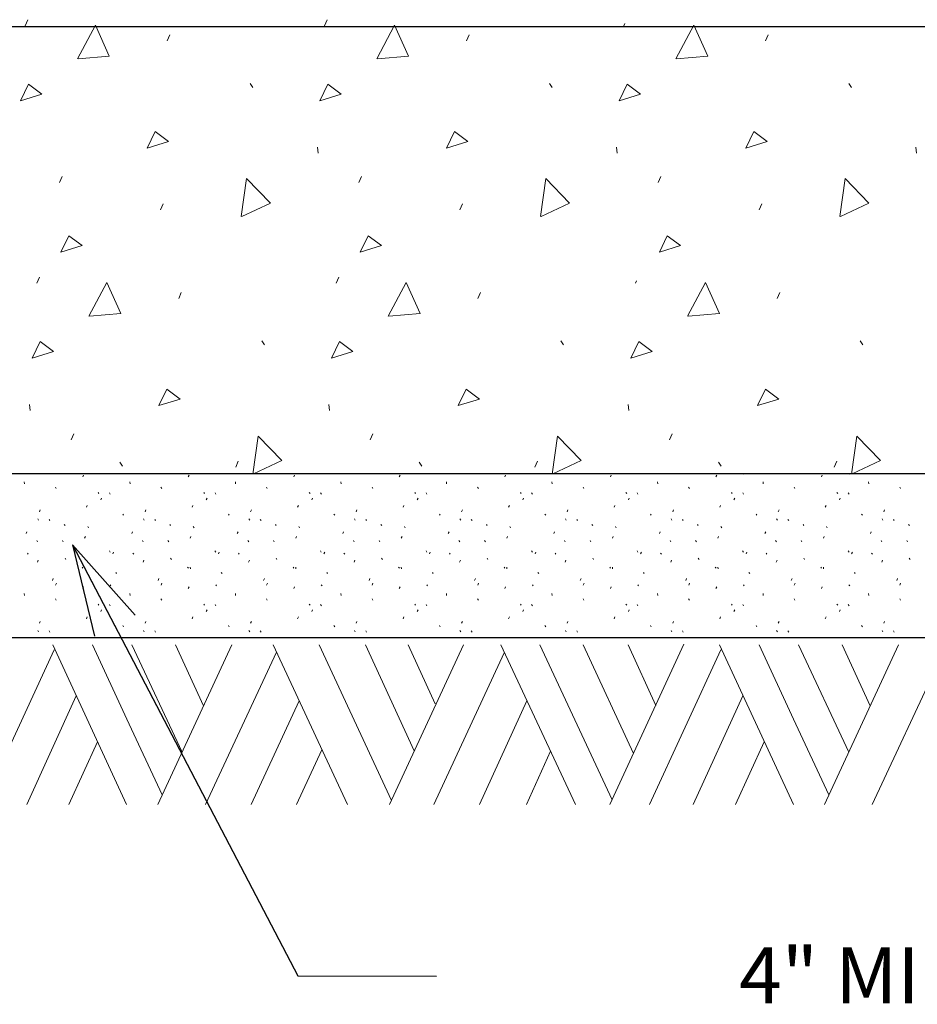
# Model space of a CAD drawing. Extents: x 5177365 to 5180268, y 5422926 to 5425971.
# Drawn here: x 5178000 to 5178036, y 5424075 to 5424115 of the extents above; entities that cross this region are included whole.
import ezdxf
from ezdxf.enums import TextEntityAlignment as Align

# ---------------------------------------------------------------- set-up
doc = ezdxf.new("R2010")
doc.units = 0
doc.header["$LTSCALE"] = 240
doc.header["$MEASUREMENT"] = 0
doc.layers.get('0').update_dxf_attribs({"color": 254})
doc.styles.get("Standard").update_dxf_attribs({"font": 'txt.shx'})
doc.styles.add('Style-ENGINEERING', font='ENGINEERING.shx')
doc.dimstyles.get("Standard").update_dxf_attribs({"dimtxt": 0.18, "dimasz": 0.18, "dimexe": 0.18, "dimexo": 0.0625, "dimgap": 0.09, "dimtad": 0, "dimtih": 1, "dimtoh": 1, "dimdec": 4, "dimlfac": 1.000002, "dimzin": 0, "dimdsep": 46, "dimtxsty": 'Standard', "dimcen": 0.09, "dimadec": 0, "dimazin": 0, "dimtfac": 1, "dimtdec": 4, "dimtofl": 0, "dimtmove": 0, "dimatfit": 1, "dimfxl": 1, "dimtolj": 1, "dimtzin": 0, "dimarcsym": 0})

# ---------------------------------------------------------------- blocks, each defined once
blk = doc.blocks.new('TerminatorOpen_0.5')
at = {"color": 0, "linetype": 'ByBlock', "lineweight": -2}
for q in [(-3.048, 0.762), (-3.048, 0), (-3.048, -0.762)]:
    blk.add_line((0, 0), q, dxfattribs=at)

msp = doc.modelspace()

# ---------------------------------------------------------------- linework, layer by layer
at = {"color": 7, "linetype": 'Continuous', "lineweight": 30, "ltscale": 3.048006}
for p, q in [((5177981.496, 5424115.201), (5178052.897, 5424115.201)), ((5177966.866, 5424090.315), (5178068.861, 5424090.315))]:
    msp.add_line(p, q, dxfattribs=at)
at = {"color": 7, "linetype": 'Continuous', "lineweight": 0, "ltscale": 3.048006}
for p, q in [((5178000.128, 5424115.229), (5178000.235, 5424115.47)), ((5178012.32, 5424115.229), (5178012.428, 5424115.473)), ((5178024.512, 5424115.229), (5178024.55, 5424115.315)), ((5178005.905, 5424114.607), (5178006.013, 5424114.85)), ((5178018.097, 5424114.607), (5178018.205, 5424114.85)), ((5178030.289, 5424114.607), (5178030.397, 5424114.85)), ((5178009.288, 5424112.875), (5178009.397, 5424112.712)), ((5178021.48, 5424112.875), (5178021.589, 5424112.712)), ((5178033.672, 5424112.875), (5178033.781, 5424112.712)), ((5178012.025, 5424110.278), (5178012.052, 5424110.034)), ((5178024.217, 5424110.278), (5178024.244, 5424110.034)), ((5178036.409, 5424110.278), (5178036.436, 5424110.034)), ((5178001.52, 5424108.841), (5178001.628, 5424109.085)), ((5178013.712, 5424108.841), (5178013.82, 5424109.085)), ((5178025.904, 5424108.841), (5178026.012, 5424109.085)), ((5178005.634, 5424107.732), (5178005.743, 5424107.976)), ((5178017.826, 5424107.732), (5178017.935, 5424107.976)), ((5178030.018, 5424107.732), (5178030.127, 5424107.976)), ((5178000.599, 5424104.745), (5178000.706, 5424104.986)), ((5178012.791, 5424104.745), (5178012.899, 5424104.989)), ((5178024.983, 5424104.745), (5178025.021, 5424104.831)), ((5178006.376, 5424104.122), (5178006.484, 5424104.366)), ((5178018.568, 5424104.122), (5178018.676, 5424104.366)), ((5178030.76, 5424104.122), (5178030.868, 5424104.366)), ((5178009.759, 5424102.39), (5178009.867, 5424102.228)), ((5178021.951, 5424102.39), (5178022.059, 5424102.228)), ((5178034.143, 5424102.39), (5178034.251, 5424102.228)), ((5178000.303, 5424099.794), (5178000.331, 5424099.55)), ((5178012.495, 5424099.794), (5178012.523, 5424099.55)), ((5178024.687, 5424099.794), (5178024.715, 5424099.55)), ((5178001.991, 5424098.357), (5178002.099, 5424098.601)), ((5178014.183, 5424098.357), (5178014.291, 5424098.601)), ((5178026.375, 5424098.357), (5178026.483, 5424098.601)), ((5178008.698, 5424097.247), (5178008.806, 5424097.491)), ((5178020.89, 5424097.247), (5178020.998, 5424097.491)), ((5178033.082, 5424097.247), (5178033.19, 5424097.491)), ((5178003.985, 5424097.447), (5178004.093, 5424097.285)), ((5178016.177, 5424097.447), (5178016.285, 5424097.285)), ((5178028.369, 5424097.447), (5178028.477, 5424097.285)), ((5178002.465, 5424096.849), (5178002.497, 5424096.922)), ((5178006.764, 5424096.849), (5178006.797, 5424096.922)), ((5178011.064, 5424096.849), (5178011.096, 5424096.922)), ((5178015.363, 5424096.849), (5178015.395, 5424096.922)), ((5178016.516, 5424096.959), (5178016.517, 5424096.958)), ((5178019.662, 5424096.849), (5178019.695, 5424096.922)), ((5178020.812, 5424096.964), (5178020.816, 5424096.958)), ((5178023.962, 5424096.849), (5178023.994, 5424096.922)), ((5178025.108, 5424096.968), (5178025.115, 5424096.958)), ((5178028.261, 5424096.849), (5178028.294, 5424096.922)), ((5178029.405, 5424096.973), (5178029.415, 5424096.958)), ((5178032.561, 5424096.849), (5178032.593, 5424096.922)), ((5178033.701, 5424096.977), (5178033.714, 5424096.958)), ((5178000.087, 5424096.646), (5178000.095, 5424096.574)), ((5178001.354, 5424096.432), (5178001.386, 5424096.384)), ((5178004.386, 5424096.646), (5178004.394, 5424096.574)), ((5178005.653, 5424096.432), (5178005.686, 5424096.384)), ((5178008.686, 5424096.646), (5178008.694, 5424096.574)), ((5178009.953, 5424096.432), (5178009.985, 5424096.384)), ((5178012.985, 5424096.646), (5178012.993, 5424096.574)), ((5178014.252, 5424096.432), (5178014.284, 5424096.384)), ((5178017.285, 5424096.646), (5178017.293, 5424096.574)), ((5178018.552, 5424096.432), (5178018.584, 5424096.384)), ((5178021.584, 5424096.646), (5178021.592, 5424096.574)), ((5178022.851, 5424096.432), (5178022.883, 5424096.384)), ((5178025.883, 5424096.646), (5178025.891, 5424096.574)), ((5178027.15, 5424096.432), (5178027.183, 5424096.384)), ((5178030.183, 5424096.646), (5178030.191, 5424096.574)), ((5178031.45, 5424096.432), (5178031.482, 5424096.384)), ((5178034.482, 5424096.646), (5178034.49, 5424096.574)), ((5178035.749, 5424096.432), (5178035.781, 5424096.384)), ((5178003.097, 5424096.218), (5178003.13, 5424096.17)), ((5178003.2, 5424095.912), (5178003.233, 5424095.985)), ((5178003.558, 5424096.2), (5178003.59, 5424096.151)), ((5178007.397, 5424096.218), (5178007.429, 5424096.17)), ((5178007.5, 5424095.912), (5178007.532, 5424095.985)), ((5178007.857, 5424096.2), (5178007.889, 5424096.151)), ((5178011.696, 5424096.218), (5178011.729, 5424096.17)), ((5178011.799, 5424095.912), (5178011.831, 5424095.985)), ((5178012.156, 5424096.2), (5178012.189, 5424096.151)), ((5178015.996, 5424096.218), (5178016.028, 5424096.17)), ((5178016.098, 5424095.912), (5178016.131, 5424095.985)), ((5178016.456, 5424096.2), (5178016.488, 5424096.151)), ((5178020.295, 5424096.218), (5178020.327, 5424096.17)), ((5178020.398, 5424095.912), (5178020.43, 5424095.985)), ((5178020.755, 5424096.2), (5178020.788, 5424096.151)), ((5178024.594, 5424096.218), (5178024.627, 5424096.17)), ((5178024.697, 5424095.912), (5178024.73, 5424095.985)), ((5178025.055, 5424096.2), (5178025.087, 5424096.151)), ((5178028.894, 5424096.218), (5178028.926, 5424096.17)), ((5178028.997, 5424095.912), (5178029.029, 5424095.985)), ((5178029.354, 5424096.2), (5178029.386, 5424096.151)), ((5178033.193, 5424096.218), (5178033.226, 5424096.17)), ((5178033.296, 5424095.912), (5178033.328, 5424095.985)), ((5178033.653, 5424096.2), (5178033.686, 5424096.151)), ((5178000.705, 5424095.433), (5178000.737, 5424095.506)), ((5178002.62, 5424095.619), (5178002.653, 5424095.692)), ((5178005.004, 5424095.433), (5178005.037, 5424095.506)), ((5178006.92, 5424095.619), (5178006.952, 5424095.692)), ((5178009.304, 5424095.433), (5178009.336, 5424095.506)), ((5178011.219, 5424095.619), (5178011.252, 5424095.692)), ((5178013.603, 5424095.433), (5178013.636, 5424095.506)), ((5178015.519, 5424095.619), (5178015.551, 5424095.692)), ((5178017.903, 5424095.433), (5178017.935, 5424095.506)), ((5178019.818, 5424095.619), (5178019.85, 5424095.692)), ((5178022.202, 5424095.433), (5178022.234, 5424095.506)), ((5178024.117, 5424095.619), (5178024.15, 5424095.692)), ((5178026.501, 5424095.433), (5178026.534, 5424095.506)), ((5178028.417, 5424095.619), (5178028.449, 5424095.692)), ((5178030.801, 5424095.433), (5178030.833, 5424095.506)), ((5178032.716, 5424095.619), (5178032.749, 5424095.692)), ((5178035.1, 5424095.433), (5178035.133, 5424095.506)), ((5178000.639, 5424095.14), (5178000.671, 5424095.091)), ((5178001.099, 5424095.121), (5178001.131, 5424095.073)), ((5178004.1, 5424095.339), (5178004.132, 5424095.29)), ((5178004.938, 5424095.14), (5178004.97, 5424095.091)), ((5178005.398, 5424095.121), (5178005.431, 5424095.073)), ((5178008.399, 5424095.339), (5178008.432, 5424095.29)), ((5178009.237, 5424095.14), (5178009.27, 5424095.091)), ((5178009.698, 5424095.121), (5178009.73, 5424095.073)), ((5178012.699, 5424095.339), (5178012.731, 5424095.29)), ((5178013.537, 5424095.14), (5178013.569, 5424095.091)), ((5178013.997, 5424095.121), (5178014.029, 5424095.073)), ((5178016.998, 5424095.339), (5178017.03, 5424095.29)), ((5178017.836, 5424095.14), (5178017.869, 5424095.091)), ((5178018.296, 5424095.121), (5178018.329, 5424095.073)), ((5178021.297, 5424095.339), (5178021.33, 5424095.29)), ((5178022.136, 5424095.14), (5178022.168, 5424095.091)), ((5178022.596, 5424095.121), (5178022.628, 5424095.073)), ((5178025.597, 5424095.339), (5178025.629, 5424095.29)), ((5178026.435, 5424095.14), (5178026.467, 5424095.091)), ((5178026.895, 5424095.121), (5178026.928, 5424095.073)), ((5178029.896, 5424095.339), (5178029.929, 5424095.29)), ((5178030.734, 5424095.14), (5178030.767, 5424095.091)), ((5178031.195, 5424095.121), (5178031.227, 5424095.073)), ((5178034.196, 5424095.339), (5178034.228, 5424095.29)), ((5178035.034, 5424095.14), (5178035.066, 5424095.091)), ((5178035.494, 5424095.121), (5178035.526, 5424095.073)), ((5178001.715, 5424094.916), (5178001.748, 5424094.868)), ((5178002.67, 5424094.829), (5178002.703, 5424094.78)), ((5178006.015, 5424094.916), (5178006.047, 5424094.868)), ((5178006.97, 5424094.829), (5178007.002, 5424094.78)), ((5178010.314, 5424094.916), (5178010.346, 5424094.868)), ((5178011.269, 5424094.829), (5178011.302, 5424094.78)), ((5178014.613, 5424094.916), (5178014.646, 5424094.868)), ((5178015.569, 5424094.829), (5178015.601, 5424094.78)), ((5178018.913, 5424094.916), (5178018.945, 5424094.868)), ((5178019.868, 5424094.829), (5178019.9, 5424094.78)), ((5178023.212, 5424094.916), (5178023.245, 5424094.868)), ((5178024.167, 5424094.829), (5178024.2, 5424094.78)), ((5178027.512, 5424094.916), (5178027.544, 5424094.868)), ((5178028.467, 5424094.829), (5178028.499, 5424094.78)), ((5178031.811, 5424094.916), (5178031.843, 5424094.868)), ((5178032.766, 5424094.829), (5178032.799, 5424094.78)), ((5178036.11, 5424094.916), (5178036.143, 5424094.868)), ((5178000.162, 5424094.541), (5178000.194, 5424094.613)), ((5178002.546, 5424094.355), (5178002.578, 5424094.428)), ((5178004.461, 5424094.541), (5178004.493, 5424094.613)), ((5178006.845, 5424094.355), (5178006.877, 5424094.428)), ((5178008.76, 5424094.541), (5178008.793, 5424094.613)), ((5178011.144, 5424094.355), (5178011.177, 5424094.428)), ((5178013.06, 5424094.541), (5178013.092, 5424094.613)), ((5178015.444, 5424094.355), (5178015.476, 5424094.428)), ((5178017.359, 5424094.541), (5178017.392, 5424094.613)), ((5178019.743, 5424094.355), (5178019.776, 5424094.428)), ((5178021.659, 5424094.541), (5178021.691, 5424094.613)), ((5178024.043, 5424094.355), (5178024.075, 5424094.428)), ((5178025.958, 5424094.541), (5178025.99, 5424094.613)), ((5178028.342, 5424094.355), (5178028.374, 5424094.428)), ((5178030.257, 5424094.541), (5178030.29, 5424094.613)), ((5178032.641, 5424094.355), (5178032.674, 5424094.428)), ((5178034.557, 5424094.541), (5178034.589, 5424094.613)), ((5178000.598, 5424094.255), (5178000.63, 5424094.206)), ((5178001.641, 5424094.26), (5178001.673, 5424094.212)), ((5178004.897, 5424094.255), (5178004.929, 5424094.206)), ((5178005.94, 5424094.26), (5178005.973, 5424094.212)), ((5178009.196, 5424094.255), (5178009.229, 5424094.206)), ((5178010.24, 5424094.26), (5178010.272, 5424094.212)), ((5178013.496, 5424094.255), (5178013.528, 5424094.206)), ((5178014.539, 5424094.26), (5178014.571, 5424094.212)), ((5178017.795, 5424094.255), (5178017.828, 5424094.206)), ((5178018.839, 5424094.26), (5178018.871, 5424094.212)), ((5178022.095, 5424094.255), (5178022.127, 5424094.206)), ((5178023.138, 5424094.26), (5178023.17, 5424094.212)), ((5178026.394, 5424094.255), (5178026.426, 5424094.206)), ((5178027.437, 5424094.26), (5178027.47, 5424094.212)), ((5178030.693, 5424094.255), (5178030.726, 5424094.206)), ((5178031.737, 5424094.26), (5178031.769, 5424094.212)), ((5178034.993, 5424094.255), (5178035.025, 5424094.206)), ((5178036.036, 5424094.26), (5178036.068, 5424094.212)), ((5178000.212, 5424093.75), (5178000.244, 5424093.702)), ((5178001.746, 5424093.537), (5178001.778, 5424093.489)), ((5178003.556, 5424093.838), (5178003.588, 5424093.789)), ((5178003.695, 5424093.712), (5178003.727, 5424093.785)), ((5178004.511, 5424093.75), (5178004.543, 5424093.702)), ((5178006.045, 5424093.537), (5178006.077, 5424093.489)), ((5178007.855, 5424093.838), (5178007.888, 5424093.789)), ((5178007.995, 5424093.712), (5178008.027, 5424093.785)), ((5178008.81, 5424093.75), (5178008.843, 5424093.702)), ((5178010.344, 5424093.537), (5178010.377, 5424093.489)), ((5178012.155, 5424093.838), (5178012.187, 5424093.789)), ((5178012.294, 5424093.712), (5178012.326, 5424093.785)), ((5178013.11, 5424093.75), (5178013.142, 5424093.702)), ((5178014.644, 5424093.537), (5178014.676, 5424093.489)), ((5178016.454, 5424093.838), (5178016.486, 5424093.789)), ((5178016.593, 5424093.712), (5178016.626, 5424093.785)), ((5178017.409, 5424093.75), (5178017.442, 5424093.702)), ((5178018.943, 5424093.537), (5178018.976, 5424093.489)), ((5178020.753, 5424093.838), (5178020.786, 5424093.789)), ((5178020.893, 5424093.712), (5178020.925, 5424093.785)), ((5178021.709, 5424093.75), (5178021.741, 5424093.702)), ((5178023.243, 5424093.537), (5178023.275, 5424093.489)), ((5178025.053, 5424093.838), (5178025.085, 5424093.789)), ((5178025.192, 5424093.712), (5178025.224, 5424093.785)), ((5178026.008, 5424093.75), (5178026.04, 5424093.702)), ((5178027.542, 5424093.537), (5178027.574, 5424093.489)), ((5178029.352, 5424093.838), (5178029.385, 5424093.789)), ((5178029.492, 5424093.712), (5178029.524, 5424093.785)), ((5178030.307, 5424093.75), (5178030.34, 5424093.702)), ((5178031.841, 5424093.537), (5178031.874, 5424093.489)), ((5178033.652, 5424093.838), (5178033.684, 5424093.789)), ((5178033.791, 5424093.712), (5178033.823, 5424093.785)), ((5178034.607, 5424093.75), (5178034.639, 5424093.702)), ((5178036.141, 5424093.537), (5178036.173, 5424093.489)), ((5178000.624, 5424093.381), (5178000.657, 5424093.453)), ((5178002.438, 5424093.176), (5178002.471, 5424093.128)), ((5178002.546, 5424093.178), (5178002.554, 5424093.105)), ((5178004.924, 5424093.381), (5178004.956, 5424093.453)), ((5178006.738, 5424093.176), (5178006.77, 5424093.128)), ((5178006.845, 5424093.178), (5178006.853, 5424093.105)), ((5178009.223, 5424093.381), (5178009.255, 5424093.453)), ((5178011.037, 5424093.176), (5178011.069, 5424093.128)), ((5178011.145, 5424093.178), (5178011.153, 5424093.105)), ((5178013.522, 5424093.381), (5178013.555, 5424093.453)), ((5178015.336, 5424093.176), (5178015.369, 5424093.128)), ((5178015.444, 5424093.178), (5178015.452, 5424093.105)), ((5178017.822, 5424093.381), (5178017.854, 5424093.453)), ((5178019.636, 5424093.176), (5178019.668, 5424093.128)), ((5178019.743, 5424093.178), (5178019.751, 5424093.105)), ((5178022.121, 5424093.381), (5178022.154, 5424093.453)), ((5178023.935, 5424093.176), (5178023.968, 5424093.128)), ((5178024.043, 5424093.178), (5178024.051, 5424093.105)), ((5178026.421, 5424093.381), (5178026.453, 5424093.453)), ((5178028.235, 5424093.176), (5178028.267, 5424093.128)), ((5178028.342, 5424093.178), (5178028.35, 5424093.105)), ((5178030.72, 5424093.381), (5178030.752, 5424093.453)), ((5178032.534, 5424093.176), (5178032.566, 5424093.128)), ((5178032.642, 5424093.178), (5178032.65, 5424093.105)), ((5178035.019, 5424093.381), (5178035.052, 5424093.453)), ((5178001.236, 5424092.633), (5178001.269, 5424092.706)), ((5178003.813, 5424092.963), (5178003.845, 5424092.915)), ((5178005.536, 5424092.633), (5178005.568, 5424092.706)), ((5178008.112, 5424092.963), (5178008.144, 5424092.915)), ((5178009.835, 5424092.633), (5178009.867, 5424092.706)), ((5178012.412, 5424092.963), (5178012.444, 5424092.915)), ((5178014.135, 5424092.633), (5178014.167, 5424092.706)), ((5178016.711, 5424092.963), (5178016.743, 5424092.915)), ((5178018.434, 5424092.633), (5178018.466, 5424092.706)), ((5178021.01, 5424092.963), (5178021.043, 5424092.915)), ((5178022.733, 5424092.633), (5178022.766, 5424092.706)), ((5178025.31, 5424092.963), (5178025.342, 5424092.915)), ((5178027.033, 5424092.633), (5178027.065, 5424092.706)), ((5178029.609, 5424092.963), (5178029.641, 5424092.915)), ((5178031.332, 5424092.633), (5178031.364, 5424092.706)), ((5178033.909, 5424092.963), (5178033.941, 5424092.915)), ((5178035.632, 5424092.633), (5178035.664, 5424092.706)), ((5178001.36, 5424092.443), (5178001.392, 5424092.516)), ((5178002.465, 5424092.302), (5178002.497, 5424092.375)), ((5178003.586, 5424092.459), (5178003.618, 5424092.41)), ((5178005.659, 5424092.443), (5178005.691, 5424092.516)), ((5178006.764, 5424092.302), (5178006.797, 5424092.375)), ((5178007.886, 5424092.459), (5178007.918, 5424092.41)), ((5178009.959, 5424092.443), (5178009.991, 5424092.516)), ((5178011.064, 5424092.302), (5178011.096, 5424092.375)), ((5178012.185, 5424092.459), (5178012.217, 5424092.41)), ((5178014.258, 5424092.443), (5178014.29, 5424092.516)), ((5178015.363, 5424092.302), (5178015.395, 5424092.375)), ((5178016.484, 5424092.459), (5178016.517, 5424092.41)), ((5178018.557, 5424092.443), (5178018.59, 5424092.516)), ((5178019.662, 5424092.302), (5178019.695, 5424092.375)), ((5178020.784, 5424092.459), (5178020.816, 5424092.41)), ((5178022.857, 5424092.443), (5178022.889, 5424092.516)), ((5178023.962, 5424092.302), (5178023.994, 5424092.375)), ((5178025.083, 5424092.459), (5178025.115, 5424092.41)), ((5178027.156, 5424092.443), (5178027.188, 5424092.516)), ((5178028.261, 5424092.302), (5178028.294, 5424092.375)), ((5178029.383, 5424092.459), (5178029.415, 5424092.41)), ((5178031.455, 5424092.443), (5178031.488, 5424092.516)), ((5178032.561, 5424092.302), (5178032.593, 5424092.375)), ((5178033.682, 5424092.459), (5178033.714, 5424092.41)), ((5178035.755, 5424092.443), (5178035.787, 5424092.516)), ((5178000.087, 5424092.099), (5178000.095, 5424092.026)), ((5178001.354, 5424091.885), (5178001.386, 5424091.836)), ((5178004.386, 5424092.099), (5178004.394, 5424092.026)), ((5178005.653, 5424091.885), (5178005.686, 5424091.836)), ((5178008.686, 5424092.099), (5178008.694, 5424092.026)), ((5178009.953, 5424091.885), (5178009.985, 5424091.836)), ((5178012.985, 5424092.099), (5178012.993, 5424092.026)), ((5178014.252, 5424091.885), (5178014.284, 5424091.836)), ((5178017.285, 5424092.099), (5178017.293, 5424092.026)), ((5178018.552, 5424091.885), (5178018.584, 5424091.836)), ((5178021.584, 5424092.099), (5178021.592, 5424092.026)), ((5178022.851, 5424091.885), (5178022.883, 5424091.836)), ((5178025.883, 5424092.099), (5178025.891, 5424092.026)), ((5178027.15, 5424091.885), (5178027.183, 5424091.836)), ((5178030.183, 5424092.099), (5178030.191, 5424092.026)), ((5178031.45, 5424091.885), (5178031.482, 5424091.836)), ((5178034.482, 5424092.099), (5178034.49, 5424092.026)), ((5178035.749, 5424091.885), (5178035.781, 5424091.836)), ((5178003.097, 5424091.671), (5178003.13, 5424091.622)), ((5178003.558, 5424091.652), (5178003.59, 5424091.604)), ((5178007.397, 5424091.671), (5178007.429, 5424091.622)), ((5178007.857, 5424091.652), (5178007.889, 5424091.604)), ((5178011.696, 5424091.671), (5178011.729, 5424091.622)), ((5178012.156, 5424091.652), (5178012.189, 5424091.604)), ((5178015.996, 5424091.671), (5178016.028, 5424091.622)), ((5178016.456, 5424091.652), (5178016.488, 5424091.604)), ((5178020.295, 5424091.671), (5178020.327, 5424091.622)), ((5178020.755, 5424091.652), (5178020.788, 5424091.604)), ((5178024.594, 5424091.671), (5178024.627, 5424091.622)), ((5178025.055, 5424091.652), (5178025.087, 5424091.604)), ((5178028.894, 5424091.671), (5178028.926, 5424091.622)), ((5178029.354, 5424091.652), (5178029.386, 5424091.604)), ((5178033.193, 5424091.671), (5178033.226, 5424091.622)), ((5178033.653, 5424091.652), (5178033.686, 5424091.604)), ((5178002.62, 5424091.072), (5178002.653, 5424091.145)), ((5178003.2, 5424091.364), (5178003.233, 5424091.437)), ((5178006.92, 5424091.072), (5178006.952, 5424091.145)), ((5178007.5, 5424091.364), (5178007.532, 5424091.437)), ((5178011.219, 5424091.072), (5178011.252, 5424091.145)), ((5178011.799, 5424091.364), (5178011.831, 5424091.437)), ((5178015.519, 5424091.072), (5178015.551, 5424091.145)), ((5178016.098, 5424091.364), (5178016.131, 5424091.437)), ((5178019.818, 5424091.072), (5178019.85, 5424091.145)), ((5178020.398, 5424091.364), (5178020.43, 5424091.437)), ((5178024.117, 5424091.072), (5178024.15, 5424091.145)), ((5178024.697, 5424091.364), (5178024.73, 5424091.437)), ((5178028.417, 5424091.072), (5178028.449, 5424091.145)), ((5178028.997, 5424091.364), (5178029.029, 5424091.437)), ((5178032.716, 5424091.072), (5178032.749, 5424091.145)), ((5178033.296, 5424091.364), (5178033.328, 5424091.437)), ((5178000.705, 5424090.886), (5178000.737, 5424090.959)), ((5178004.1, 5424090.791), (5178004.132, 5424090.743)), ((5178005.004, 5424090.886), (5178005.037, 5424090.959)), ((5178008.399, 5424090.791), (5178008.432, 5424090.743)), ((5178009.304, 5424090.886), (5178009.336, 5424090.959)), ((5178012.699, 5424090.791), (5178012.731, 5424090.743)), ((5178013.603, 5424090.886), (5178013.636, 5424090.959)), ((5178016.998, 5424090.791), (5178017.03, 5424090.743)), ((5178017.903, 5424090.886), (5178017.935, 5424090.959)), ((5178021.297, 5424090.791), (5178021.33, 5424090.743)), ((5178022.202, 5424090.886), (5178022.234, 5424090.959)), ((5178025.597, 5424090.791), (5178025.629, 5424090.743)), ((5178026.501, 5424090.886), (5178026.534, 5424090.959)), ((5178029.896, 5424090.791), (5178029.929, 5424090.743)), ((5178030.801, 5424090.886), (5178030.833, 5424090.959)), ((5178034.196, 5424090.791), (5178034.228, 5424090.743)), ((5178035.1, 5424090.886), (5178035.133, 5424090.959)), ((5178000.639, 5424090.592), (5178000.671, 5424090.544)), ((5178001.099, 5424090.574), (5178001.131, 5424090.525)), ((5178004.938, 5424090.592), (5178004.97, 5424090.544)), ((5178005.398, 5424090.574), (5178005.431, 5424090.525)), ((5178009.237, 5424090.592), (5178009.27, 5424090.544)), ((5178009.698, 5424090.574), (5178009.73, 5424090.525)), ((5178013.537, 5424090.592), (5178013.569, 5424090.544)), ((5178013.997, 5424090.574), (5178014.029, 5424090.525)), ((5178017.836, 5424090.592), (5178017.869, 5424090.544)), ((5178018.296, 5424090.574), (5178018.329, 5424090.525)), ((5178022.136, 5424090.592), (5178022.168, 5424090.544)), ((5178022.596, 5424090.574), (5178022.628, 5424090.525)), ((5178026.435, 5424090.592), (5178026.467, 5424090.544)), ((5178026.895, 5424090.574), (5178026.928, 5424090.525)), ((5178030.734, 5424090.592), (5178030.767, 5424090.544)), ((5178031.195, 5424090.574), (5178031.227, 5424090.525)), ((5178035.034, 5424090.592), (5178035.066, 5424090.544)), ((5178035.494, 5424090.574), (5178035.525, 5424090.527)), ((5178004.256, 5424083.507), (5178001.245, 5424090.015)), ((5178004.265, 5424086.976), (5178002.866, 5424090.015)), ((5178006.512, 5424085.638), (5178004.466, 5424090.015)), ((5178005.53, 5424083.507), (5178008.539, 5424090.015)), ((5178007.383, 5424087.521), (5178006.25, 5424090.015)), ((5178013.248, 5424083.507), (5178010.221, 5424090.015)), ((5178015.04, 5424083.675), (5178012.102, 5424090.015)), ((5178015.97, 5424085.699), (5178013.985, 5424090.015)), ((5178014.967, 5424083.507), (5178017.975, 5424090.015)), ((5178016.823, 5424087.604), (5178015.729, 5424090.015)), ((5178022.544, 5424083.507), (5178019.496, 5424090.015)), ((5178024.032, 5424083.696), (5178021.093, 5424090.015)), ((5178024.903, 5424085.58), (5178022.858, 5424090.015)), ((5178023.937, 5424083.507), (5178026.949, 5424090.033)), ((5178025.815, 5424087.543), (5178024.681, 5424090.015)), ((5178031.417, 5424083.507), (5178028.405, 5424090.015)), ((5178031.426, 5424086.976), (5178030.027, 5424090.015)), ((5178033.672, 5424085.638), (5178031.627, 5424090.015)), ((5178032.688, 5424083.507), (5178035.699, 5424090.015)), ((5178034.541, 5424087.521), (5178033.41, 5424090.015)), ((5177998.398, 5424083.507), (5178001.309, 5424089.811)), ((5178007.472, 5424083.507), (5178010.361, 5424089.707)), ((5178016.768, 5424083.507), (5178019.636, 5424089.689)), ((5178025.559, 5424083.507), (5178028.466, 5424089.811)), ((5178034.633, 5424083.507), (5178037.522, 5424089.707)), ((5178000.184, 5424083.507), (5178002.199, 5424087.927)), ((5178027.342, 5424083.507), (5178029.356, 5424087.927)), ((5178009.334, 5424083.507), (5178011.291, 5424087.723)), ((5178018.634, 5424083.507), (5178020.566, 5424087.723)), ((5178005.704, 5424083.897), (5178004.265, 5424086.976)), ((5178032.859, 5424083.897), (5178031.426, 5424086.976)), ((5178001.903, 5424083.507), (5178003.074, 5424086.065)), ((5178029.061, 5424083.507), (5178030.228, 5424086.065)), ((5178011.181, 5424083.507), (5178012.202, 5424085.738)), ((5178020.539, 5424083.507), (5178021.52, 5424085.677))]:
    msp.add_line(p, q, dxfattribs=at)
at = {"color": 7, "linetype": 'Continuous', "lineweight": 0, "ltscale": 3.048006, "flags": 128}
for points in [[(5178002.251, 5424113.876), (5178002.982, 5424115.256), (5178003.55, 5424113.984), (5178002.278, 5424113.876)], [(5178014.443, 5424113.876), (5178015.174, 5424115.256), (5178015.742, 5424113.984), (5178014.47, 5424113.876)], [(5178026.635, 5424113.876), (5178027.366, 5424115.256), (5178027.934, 5424113.984), (5178026.662, 5424113.876)], [(5177999.938, 5424112.171), (5178000.263, 5424112.847), (5178000.804, 5424112.441), (5177999.938, 5424112.171)], [(5178012.13, 5424112.171), (5178012.455, 5424112.847), (5178012.996, 5424112.441), (5178012.13, 5424112.171)], [(5178024.322, 5424112.171), (5178024.647, 5424112.847), (5178025.188, 5424112.441), (5178024.322, 5424112.171)], [(5178005.098, 5424110.236), (5178005.423, 5424110.913), (5178005.964, 5424110.507), (5178005.098, 5424110.236)], [(5178017.29, 5424110.236), (5178017.615, 5424110.913), (5178018.156, 5424110.507), (5178017.29, 5424110.236)], [(5178029.482, 5424110.236), (5178029.807, 5424110.913), (5178030.348, 5424110.507), (5178029.482, 5424110.236)], [(5178008.927, 5424107.452), (5178009.142, 5424108.999), (5178010.111, 5424107.998), (5178008.952, 5424107.461)], [(5178021.119, 5424107.452), (5178021.334, 5424108.999), (5178022.303, 5424107.998), (5178021.144, 5424107.461)], [(5178033.311, 5424107.452), (5178033.526, 5424108.999), (5178034.495, 5424107.998), (5178033.336, 5424107.461)], [(5178001.574, 5424106), (5178001.899, 5424106.676), (5178002.44, 5424106.27), (5178001.574, 5424106)], [(5178013.766, 5424106), (5178014.091, 5424106.676), (5178014.632, 5424106.27), (5178013.766, 5424106)], [(5178025.958, 5424106), (5178026.283, 5424106.676), (5178026.824, 5424106.27), (5178025.958, 5424106)], [(5178002.722, 5424103.392), (5178003.453, 5424104.772), (5178004.021, 5424103.5), (5178002.749, 5424103.392)], [(5178014.914, 5424103.392), (5178015.645, 5424104.772), (5178016.213, 5424103.5), (5178014.941, 5424103.392)], [(5178027.106, 5424103.392), (5178027.837, 5424104.772), (5178028.405, 5424103.5), (5178027.133, 5424103.392)], [(5178000.409, 5424101.687), (5178000.734, 5424102.363), (5178001.275, 5424101.957), (5178000.409, 5424101.687)], [(5178012.601, 5424101.687), (5178012.926, 5424102.363), (5178013.467, 5424101.957), (5178012.601, 5424101.687)], [(5178024.793, 5424101.687), (5178025.118, 5424102.363), (5178025.659, 5424101.957), (5178024.793, 5424101.687)], [(5178005.569, 5424099.752), (5178005.894, 5424100.428), (5178006.435, 5424100.022), (5178005.569, 5424099.752)], [(5178017.761, 5424099.752), (5178018.086, 5424100.428), (5178018.627, 5424100.022), (5178017.761, 5424099.752)], [(5178029.953, 5424099.752), (5178030.278, 5424100.428), (5178030.819, 5424100.022), (5178029.953, 5424099.752)], [(5178009.398, 5424096.968), (5178009.613, 5424098.514), (5178010.582, 5424097.514), (5178009.423, 5424096.977)], [(5178021.59, 5424096.968), (5178021.805, 5424098.514), (5178022.774, 5424097.514), (5178021.615, 5424096.977)], [(5178033.782, 5424096.968), (5178033.997, 5424098.514), (5178034.966, 5424097.514), (5178033.807, 5424096.977)]]:
    msp.add_lwpolyline(points, dxfattribs=at)
at = {"color": 7, "linetype": 'Continuous', "lineweight": 30, "ltscale": 3.048006, "flags": 128}
msp.add_lwpolyline([(5177965.612, 5424096.989), (5178067.789, 5424096.989)], dxfattribs=at)

# ---------------------------------------------------------------- texts
at = {"color": 7, "linetype": 'Continuous', "lineweight": 13, "style": 'Style-ENGINEERING'}
msp.add_text('4" MIN. SAND CUSHION ', height=2.286, dxfattribs=at).set_placement((5178063.791, 5424077.695), align=Align.TOP_RIGHT)

# ---------------------------------------------------------------- leaders
at = {"color": 7, "linetype": 'Continuous', "lineweight": 0}
msp.add_leader([(5178002.051, 5424094.08), (5178011.233, 5424076.527), (5178016.882, 5424076.514)], dimstyle='Standard', override={"dimtxt": 3.048, "dimasz": 1.2192, "dimgap": 1.524, "dimtad": 1, "dimtxsty": 'Style-ENGINEERING', "dimldrblk": 'TerminatorOpen_0.5'}, dxfattribs=at)

doc.saveas('drawing.dxf')
